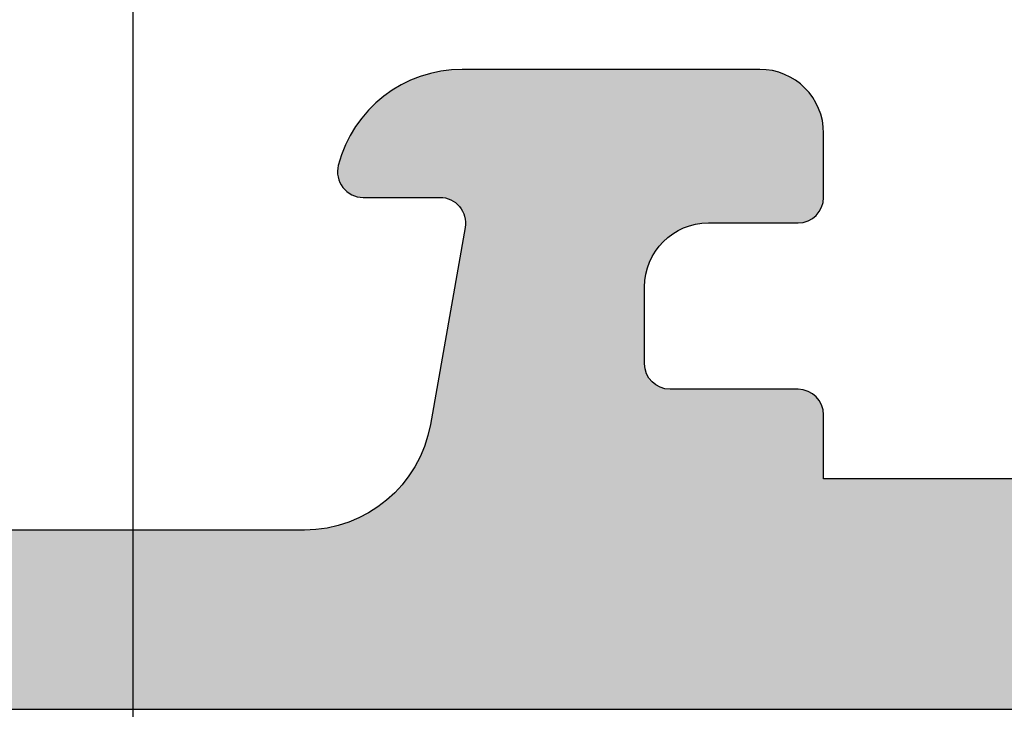
# Model space of a CAD drawing. Units: millimetres. Extents: x -286258 to 23356, y -306866 to 120414.
# Drawn here: x 13845 to 13853, y 6053 to 6059 of the extents above; entities that cross this region are included whole.
import ezdxf

# ---------------------------------------------------------------- set-up
doc = ezdxf.new("R2010")
doc.units = ezdxf.units.MM
for name, color, linetype in [('AL_CONT', 50, 'Continuous'), ('BEM', 7, 'Continuous'), ('DIM_2', 253, 'Continuous')]:
    doc.layers.add(name, color=color, linetype=linetype)
doc.styles.add('TEXT', font='arial.ttf')
doc.dimstyles.new('TSG_1_2', dxfattribs={"dimscale": 0, "dimtxt": 2.5, "dimasz": 2.5, "dimexe": 1, "dimexo": 2, "dimgap": 2, "dimtad": 0, "dimdec": 1, "dimlfac": -1, "dimzin": 9, "dimdsep": 46, "dimtxsty": 'TEXT', "dimcen": -1, "dimclrd": 7, "dimclre": 7, "dimclrt": 4, "dimadec": 0, "dimazin": 0, "dimtfac": 0.7, "dimtdec": 1, "dimtmove": 0, "dimatfit": 2, "dimfxl": 1, "dimtolj": 1, "dimtzin": 9, "dimarcsym": 0})

# ---------------------------------------------------------------- blocks, each defined once
blk = doc.blocks.new('*D608')
at = {"layer": 'BEM', "color": 7, "lineweight": -2, "transparency": 16777216}
for p, q in [((13846.22723276141, 6059.299366662412), (13846.22723276141, 6032.828410522539)), ((14080.22408461521, 6059.299366662394), (14080.22408461521, 6032.828410522539)), ((13851.22723276921, 6034.828410525658), (13931.80239806633, 6034.828410525658)), ((14075.22408460741, 6034.828410525658), (13994.64891931029, 6034.828410525658))]:
    blk.add_line(p, q, dxfattribs=at)
at = {"layer": 'BEM', "color": 7, "transparency": 16777216}
for points in [[(13851.22723276921, 6035.661743860291), (13851.22723276921, 6033.995077191025), (13846.22723276141, 6034.828410525658)], [(14075.22408460741, 6035.661743860291), (14075.22408460741, 6033.995077191025), (14080.22408461521, 6034.828410525658)]]:
    blk.add_solid(points, dxfattribs=at)
at = {"layer": 'DEFPOINTS', "color": 0, "transparency": 16777216}
for p in [(13846.22723276141, 6063.29936666865), (14080.22408461521, 6063.299366668632), (14080.22408461521, 6034.828410525658)]:
    blk.add_point(p, dxfattribs=at)
at = {"layer": 'BEM', "color": 4, "transparency": 16777216, "insert": (13963.22565868831, 6034.828410525658), "char_height": 5.000000007796093, "attachment_point": 5, "style": 'TEXT'}
blk.add_mtext('\\A1;RF = RA - 2X - 18 ', dxfattribs=at)
blk = doc.blocks.new('*D613')
at = {"layer": 'BEM', "color": 7, "lineweight": -2, "transparency": 16777216}
for p, q in [((13846.22723276141, 6059.299366662412), (13846.22723276141, 6032.828410522539)), ((13837.22760635929, 6049.499436628771), (13837.22760635929, 6032.828410522539)), ((13832.22760635149, 6034.828410525658), (13827.22760634369, 6034.828410525658)), ((13846.22723276141, 6034.828410525658), (13837.22760635929, 6034.828410525658)), ((13846.22723276141, 6034.828410525658), (13837.22760635929, 6034.828410525658)), ((13841.72741956035, 6034.828410525658), (13846.9126132059, 6025.769539527158)), ((13851.22723276921, 6034.828410525658), (13856.227232777, 6034.828410525658)), ((13846.9126132059, 6025.769539527158), (13854.91261321837, 6025.769539527158))]:
    blk.add_line(p, q, dxfattribs=at)
at = {"layer": 'BEM', "color": 7, "transparency": 16777216}
for points in [[(13832.22760635149, 6035.661743860291), (13832.22760635149, 6033.995077191025), (13837.22760635929, 6034.828410525658)], [(13851.22723276921, 6035.661743860291), (13851.22723276921, 6033.995077191025), (13846.22723276141, 6034.828410525658)]]:
    blk.add_solid(points, dxfattribs=at)
at = {"layer": 'DEFPOINTS', "color": 0, "transparency": 16777216}
for p in [(13846.22723276141, 6063.29936666865), (13837.22760635929, 6053.499436635008), (13837.22760635929, 6034.828410525658)]:
    blk.add_point(p, dxfattribs=at)
at = {"layer": 'BEM', "color": 4, "transparency": 16777216, "insert": (13860.55654228584, 6025.769539527158), "char_height": 5.000000007796093, "attachment_point": 5, "style": 'TEXT'}
blk.add_mtext('\\A1;9', dxfattribs=at)
blk = doc.blocks.new('270284')
at = {"layer": 'DIM_2'}
h = blk.add_hatch(color=256, dxfattribs=at)
edge = h.paths.add_edge_path()
edge.add_arc((59.53397480951911, -48.60000000000022), 0.2000000000000171, 150.0000000000053, 270.0000000000041, ccw=False)
edge.add_line((59.36076972876219, -48.50000000000023), (60.35431518812857, -46.7791287847482))
edge.add_arc((60.52752026888547, -46.87912878474806), 0.1999999999999509, 108.59037789073929, 150.0000000000361, ccw=False)
edge.add_arc((60.40000021330343, -46.50000000000033), 0.1999999999999763, 288.590377890709, 450)
edge.add_line((60.40000021330343, -46.30000000000035), (57.30000021330038, -46.30000000000024))
edge.add_arc((57.30000021330036, -46.80000000000022), 0.4999999999999858, 89.99999999999838, 180.0000000000016)
edge.add_line((56.80000021330038, -46.80000000000024), (56.80000021330049, -48.60000000000031))
edge.add_arc((56.60000021330048, -48.60000000000028), 0.2000000000000171, 269.99999999999187, 359.99999999999187, ccw=False)
edge.add_line((56.60000021330045, -48.8000000000003), (23.90000000000187, -48.80000000000092))
edge.add_arc((23.90000000000183, -48.6000000000009), 0.2000000000000171, 180.0000000000081, 270.00000000000915, ccw=False)
edge.add_line((23.70000000000182, -48.60000000000093), (23.70000000000182, -46.80000000000092))
edge.add_arc((23.20000000000182, -46.80000000000092), 0.5, 0, 90)
edge.add_line((23.20000000000182, -46.30000000000092), (20.09999999999832, -46.30000000000086))
edge.add_arc((20.09999999999831, -46.50000000000087), 0.2000000000000028, 89.99999999999899, 251.4096221092945)
edge.add_arc((19.97247994441624, -46.87912878474867), 0.1999999999999957, 29.999999999968225, 71.40962210925528, ccw=False)
edge.add_line((20.14568502517318, -46.77912878474876), (21.13923048453967, -48.5000000000008))
edge.add_arc((20.96602540378273, -48.60000000000078), 0.2000000000000323, -90.00000000003052, 29.99999999998812, ccw=False)
edge.add_line((20.96602540378262, -48.80000000000081), (16.10000000000264, -48.80000000000081))
edge.add_arc((16.02805701188061, -48.67368573764288), 0.1453653549335408, 97.96238270804662, 299.66391574407163, ccw=False)
edge.add_arc((15.98506245205242, -48.33103234549223), 0.199999999999856, 276.5627117052845, 319.9999892589341)
edge.add_line((16.13827131657581, -48.45958989615104), (17.29817300460854, -47.07727341865524))
edge.add_arc((17.45138186913197, -47.20583096931405), 0.1999999999998778, 80.00002789183662, 139.9999892589418, ccw=False)
edge.add_arc((17.52084094843515, -46.81190783429624), 0.2000000000000087, 260.0000278918577, 319.9999892589198)
edge.add_arc((17.52084094843492, -46.81190783429606), 0.2000000000002937, 319.9999892589249, 339.9999999999933)
edge.add_arc((17.52084094843508, -46.81190783429628), 0.2000000000000665, 340.0000000000346, 418.3106308245819)
edge.add_line((17.62590370445014, -46.64172611583467), (14.91806866601303, -45.01764809905501))
edge.add_arc((14.81300590999775, -45.18782981751633), 0.1999999999999358, 58.31063082448505, 69.99999999990241)
edge.add_arc((14.81300590999824, -45.18782981751691), 0.200000000000315, 70.00000000009194, 85.0000000001064)
edge.add_line((14.83043705854743, -44.98859087789822), (14.52103606595188, -44.96152179856244))
edge.add_arc((14.50360491740243, -45.16076073818083), 0.2000000000000331, 85.00000000002474, 159.9999999999812)
edge.add_arc((14.5036049174023, -45.16076073818089), 0.1999999999999332, 159.9999999999536, 179.9999999999858)
edge.add_line((14.30360491740237, -45.16076073818084), (14.30360491740225, -46.24581261548275))
edge.add_arc((14.50360491740221, -46.24581261548278), 0.1999999999999567, 179.9999999999898, 249.9999999999984)
edge.add_line((14.43520088873709, -46.43375113963992), (14.47200894606738, -46.44714817688936))
edge.add_arc((14.40360491740225, -46.6350867010465), 0.1999999999999576, -2.637534635141492e-11, 69.99999999999841, ccw=False)
edge.add_line((14.60360491740221, -46.63508670104659), (14.49999999999977, -48.80000000004225))
edge.add_line((14.49999999999977, -48.80000000004225), (14.50000000000034, -50.40000000000083))
edge.add_arc((14.70000000000033, -50.40000000000077), 0.1999999999999886, 180.0000000000163, 269.9999999999837)
edge.add_line((14.70000000000027, -50.60000000000076), (20.00000000000068, -50.60000000000082))
edge.add_arc((20.00000000000068, -51.60000000000082), 1, 0, 90, ccw=False)
edge.add_line((21.00000000000068, -51.60000000000082), (21.00000000000217, -55.9999999999928))
edge.add_arc((20.80000000000221, -55.99999999999289), 0.1999999999999602, -89.99999999999193, 2.4385826691286638e-11, ccw=False)
edge.add_line((20.80000000000224, -56.19999999999285), (20.6000000000023, -56.19999999999285))
edge.add_arc((20.6000000000023, -56.59999999999271), 0.3999999999998636, 90, 180.0000000000163)
edge.add_arc((20.6000000000023, -56.59999999999305), 0.3999999999998636, 179.9999999999674, 270)
edge.add_line((20.6000000000023, -56.99999999999292), (21.00000000000217, -56.99999999999275))
edge.add_line((21.00000000000217, -56.99999999999275), (21.00000000000217, -58.30000000000161))
edge.add_line((21.00000000000217, -58.30000000000161), (16.00000000000997, -59.00000000000063))
edge.add_line((16.00000000000997, -59.00000000000063), (5.400000000002478, -59.00000000000075))
edge.add_line((5.400000000002478, -59.00000000000075), (5.400000000002478, -58.5000000000007))
edge.add_arc((5.200000000002477, -58.5000000000007), 0.2000000000000011, 0, 89.99999999999974)
edge.add_line((5.200000000002478, -58.30000000000069), (4.200000000002433, -58.30000000000069))
edge.add_arc((4.200000000002433, -58.10000000000065), 0.2000000000000455, 180, 270, ccw=False)
edge.add_line((4.000000000002387, -58.10000000000065), (4.000000000002387, -57.50000000000063))
edge.add_arc((4.500000000002387, -57.50000000000063), 0.5, 90, 180, ccw=False)
edge.add_line((4.500000000002387, -57.00000000000063), (5.20000000000266, -57.00000000000051))
edge.add_arc((5.200000000002632, -56.80000000000021), 0.2000000000003013, 270.0000000000081, 359.9999999999592)
edge.add_line((5.400000000002933, -56.80000000000035), (5.400000000002478, -56.30000000000047))
edge.add_arc((4.900000000002478, -56.30000000000069), 0.5, 2.605510395054913e-11, 90)
edge.add_line((4.900000000002478, -55.80000000000069), (2.574597000002427, -55.80000000000069))
edge.add_arc((2.574596793278395, -56.80000016012842), 1.000000160127748, 89.9999881555873, 165.5224807446093)
edge.add_arc((1.800000000002463, -56.60000000000072), 0.1999999999999766, 165.5224879999893, 269.9999999999978)
edge.add_line((1.800000000002456, -56.80000000000069), (2.399999892059896, -56.80000000000069))
edge.add_arc((2.399999892059812, -57.00000000000072), 0.2000000000000313, -9.99999999998471, 89.99999999997613, ccw=False)
edge.add_line((2.596961442662291, -57.03472963553406), (2.325608582571704, -58.57364817766762))
edge.add_arc((1.34080082955939, -58.4000000000006), 1.000000000000121, 269.99999999999966, 349.9999999999956, ccw=False)
edge.add_line((1.340800829559385, -59.40000000000072), (-1.340800937497079, -59.40000000000072))
edge.add_arc((-1.340800937497129, -58.40000000000077), 0.9999999999999432, 189.9999999999991, 270.00000000000284, ccw=False)
edge.add_line((-2.325608690509284, -58.57364817766768), (-2.596961550599872, -57.03472963553406))
edge.add_arc((-2.399999999997466, -57.00000000000061), 0.1999999999999758, 90.00000000000279, 190.0000000000204, ccw=False)
edge.add_line((-2.399999999997476, -56.80000000000064), (-1.799999999997567, -56.80000000000069))
edge.add_arc((-1.800000124031752, -56.60000016012859), 0.1999998398721375, 270.0000355332048, 374.4775704784351)
edge.add_arc((-2.574596999997552, -56.80000000000079), 1.000000000000044, 14.47751199999995, 89.99999999999926)
edge.add_line((-2.574596999997539, -55.80000000000075), (-3.999999999997499, -55.80000000000069))
edge.add_line((-3.999999999997499, -55.80000000000069), (-3.999999999997499, -60.8000000000007))
edge.add_line((-3.999999999997499, -60.8000000000007), (96.00000000000068, -60.79999999999973))
edge.add_line((96.00000000000068, -60.79999999999973), (96.0000000000007, -55.79999999999973))
edge.add_line((96.0000000000007, -55.79999999999973), (94.57459700000061, -55.79999999999973))
edge.add_arc((94.57459700000068, -56.7999999999997), 0.9999999999999716, 90.00000000000408, 165.5224880000032)
edge.add_arc((93.80000012403491, -56.60000016012764), 0.1999998398721317, 165.5224295215434, 269.9999644667699)
edge.add_line((93.80000000000064, -56.79999999999973), (94.40000000000055, -56.79999999999973))
edge.add_arc((94.40000000000056, -56.99999999999979), 0.2000000000000597, -9.99999999999119, 90.00000000000409, ccw=False)
edge.add_line((94.59696155060307, -57.03472963553315), (94.32560869051235, -58.57364817766671))
edge.add_arc((93.34080093750015, -58.39999999999975), 1.000000000000003, 270, 349.9999999999982, ccw=False)
edge.add_line((93.34080093750015, -59.39999999999975), (90.65919917044357, -59.39999999999975))
edge.add_arc((90.65919917044361, -58.39999999999984), 0.9999999999999147, 189.9999999999977, 269.99999999999756, ccw=False)
edge.add_line((89.67439141743148, -58.57364817766671), (89.40303855734078, -57.03472963553315))
edge.add_arc((89.60000010794329, -56.99999999999983), 0.2000000000000559, 90, 189.9999999999792, ccw=False)
edge.add_line((89.60000010794329, -56.79999999999978), (90.20000000000061, -56.79999999999973))
edge.add_arc((90.2000000000006, -56.59999999999975), 0.1999999999999744, 270.0000000000041, 374.4775119999945)
edge.add_arc((89.4254032067246, -56.80000016012754), 1.000000160127831, 14.47751925539117, 90.00001184440818)
edge.add_line((89.42540300000064, -55.79999999999973), (87.10000000000059, -55.79999999999973))
edge.add_arc((87.10000000000059, -56.29999999999973), 0.5, 90, 179.9999999999739)
edge.add_line((86.60000000000059, -56.2999999999995), (86.60000000000014, -56.79999999999939))
edge.add_arc((86.80000000000044, -56.79999999999924), 0.2000000000003013, 180.0000000000407, 269.9999999999919)
edge.add_line((86.80000000000041, -56.99999999999955), (87.50000000000068, -56.99999999999966))
edge.add_arc((87.50000000000068, -57.49999999999966), 0.5, 0, 90, ccw=False)
edge.add_line((88.00000000000068, -57.49999999999966), (88.00000000000068, -58.59999999999968))
edge.add_arc((87.80000000000064, -58.59999999999968), 0.2000000000000455, -90, 0, ccw=False)
edge.add_line((87.80000000000064, -58.79999999999973), (86.60000000000059, -58.79999999999973))
edge.add_line((86.60000000000059, -58.79999999999973), (86.60000000000059, -58.99999999999977))
edge.add_line((86.60000000000059, -58.99999999999977), (71.00000000000068, -58.99999999999977))
edge.add_line((71.00000000000068, -58.99999999999977), (66.00000000000068, -58.29999999999973))
edge.add_line((66.00000000000068, -58.29999999999973), (66.00000000000068, -56.99999999999966))
edge.add_line((66.00000000000068, -56.99999999999966), (66.40000000000055, -56.99999999999983))
edge.add_arc((66.40000000000055, -56.59999999999997), 0.3999999999998636, 270, 360.0000000000326)
edge.add_arc((66.40000000000055, -56.59999999999962), 0.3999999999998636, 359.9999999999837, 450)
edge.add_line((66.40000000000055, -56.19999999999976), (66.20000000000061, -56.19999999999976))
edge.add_arc((66.20000000000064, -55.9999999999998), 0.1999999999999602, 179.9999999999756, 269.99999999999187, ccw=False)
edge.add_line((66.00000000000068, -55.99999999999972), (65.99999999999875, -50.92569393510274))
edge.add_arc((66.49999999999875, -50.92569393510273), 0.5, 113.84053387565069, 180.0000000000016, ccw=False)
edge.add_line((66.29790375842128, -50.46835695962375), (69.2979037584214, -49.14266330868401))
edge.add_arc((69.49999999999886, -49.600000284163), 0.5000000000000119, 6.480149750132114e-12, 113.8405338756501, ccw=False)
edge.add_line((69.99999999999888, -49.60000028416295), (69.99999999999909, -50.40000028416307))
edge.add_arc((70.1999998398711, -50.40000016012895), 0.1999998398720451, 180.0000355331853, 284.4775704784188)
edge.add_arc((69.99999999999888, -49.62540328416313), 0.9999999999999826, 284.4775119999975, 360.0000000000016)
edge.add_line((70.99999999999886, -49.6254032841631), (70.99999999999886, -48.10000042360377))
edge.add_arc((70.79999999999893, -48.10000042360372), 0.1999999999999318, 359.9999999999837, 450)
edge.add_line((70.79999999999893, -47.90000042360379), (69.24667666851542, -47.90000042360379))
edge.add_arc((69.24667666851552, -48.40000042360379), 0.5, 90.00000000001138, 113.8405338756631)
edge.add_line((69.04458042693796, -47.94266344812485), (66.68955635424652, -48.98334360178393))
edge.add_arc((66.48746011266905, -48.52600662630499), 0.49999999999996, 182.7398783223458, 293.8405338756527, ccw=False)
edge.add_line((65.988031689393, -48.54990746361142), (65.89639529589954, -46.63508670104602))
edge.add_arc((66.09639529589961, -46.63508670104605), 0.2000000000000739, 109.99999999999079, 179.9999999999918, ccw=False)
edge.add_line((66.02799126723448, -46.44714817688879), (66.06479932456477, -46.43375113963936))
edge.add_arc((65.99639529589965, -46.24581261548234), 0.1999999999998453, 290.0000000000144, 360.0000000000285)
edge.add_line((66.19639529589949, -46.24581261548224), (66.19639529589949, -45.16076073818027))
edge.add_arc((65.99639529589946, -45.16076073818066), 0.2000000000000313, 1.09919969791362e-10, 20.0000000001379)
edge.add_arc((65.99639529589932, -45.16076073818027), 0.2000000000000323, 20.00000000001877, 94.99999999997527)
edge.add_line((65.97896414734987, -44.96152179856188), (65.66956315475431, -44.98859087789765))
edge.add_arc((65.68699430330349, -45.18782981751629), 0.2000000000002573, 94.99999999989198, 109.9999999999108)
edge.add_arc((65.68699430330435, -45.18782981751525), 0.1999999999995748, 110.0000000002419, 121.6893691756581)
edge.add_line((65.58193154728883, -45.0176480990545), (62.87409650885161, -46.6417261158341))
edge.add_arc((62.97915926486679, -46.81190783429558), 0.2000000000000175, 121.6893691754676, 200.0000000000092)
edge.add_arc((62.97915926486678, -46.81190783429609), 0.1999999999998385, 199.9999999998722, 220.0000107409402)
edge.add_arc((62.97915926486672, -46.8119078342955), 0.2000000000001728, 220.0000107410829, 279.9999721081318)
edge.add_arc((63.04861834416995, -47.20583096931357), 0.1999999999999724, 40.00001074106768, 99.99997210817719, ccw=False)
edge.add_line((63.20182720869343, -47.07727341865467), (64.36172889672594, -48.45958989615048))
edge.add_arc((64.51493776124947, -48.33103234549132), 0.2000000000001786, 220.0000107411134, 263.4372882947512)
edge.add_arc((64.47194320142127, -48.67368573764233), 0.1453653549335774, -119.66391574412228, 82.03761729191712, ccw=False)
edge.add_line((64.40000021329911, -48.80000000000023), (59.53397480951912, -48.80000000000024))
edge = h.paths.add_edge_path()
edge.add_line((66.00000000000091, -0.08284271247595143), (66.00000000000091, -6.200000000001239))
edge.add_arc((67.00000000000091, -6.200000000001239), 1, 180, 270)
edge.add_line((67.00000000000091, -7.200000000001239), (68.90000000000077, -7.200000000001239))
edge.add_arc((68.90000000000077, -6.700000000001239), 0.5, 270, 360)
edge.add_line((69.40000000000077, -6.700000000001239), (69.40000000000077, -5.000000000001307))
edge.add_arc((69.6000000000007, -5.000000000001307), 0.1999999999999318, 89.99999999996737, 180, ccw=False)
edge.add_line((69.60000000000082, -4.800000000001376), (70.00000000000057, -4.800000000001376))
edge.add_arc((70.00000000000057, -5.800000000001376), 1, 0, 90, ccw=False)
edge.add_line((71.00000000000057, -5.800000000001376), (71.00000000000068, -9.325402999999767))
edge.add_arc((70.00000000000067, -9.325402999999781), 1.000000000000014, -75.52248800000132, 7.958078640513122e-13, ccw=False)
edge.add_arc((70.19999983987289, -10.09999987596555), 0.1999998398721325, 180.0000355332067, 284.47757047842083, ccw=False)
edge.add_line((70.0000000000008, -10.09999999999974), (70.00000000000068, -9.300000000001319))
edge.add_arc((69.50000000000068, -9.300000000001374), 0.5, 6.310220488023617e-12, 89.99999385433053)
edge.add_line((69.50000005363177, -8.800000000001376), (66.20000002145332, -8.79999964603627))
edge.add_arc((66.20000000000095, -8.999999646036315), 0.2000000000000466, 89.99999385435007, 180)
edge.add_line((66.00000000000091, -8.999999646036315), (66.00000000000091, -26.800004457071))
edge.add_line((66.00000000000091, -26.800004457071), (65.89639529589977, -28.96491329895269))
edge.add_arc((66.09639529589981, -28.96491329895263), 0.2000000000000455, 180.0000000000183, 250.0000000000148)
edge.add_line((66.02799126723471, -29.15285182310987), (66.064799324565, -29.16624886035936))
edge.add_arc((65.9963952958998, -29.35418738451644), 0.199999999999923, -1.2221335055073723e-11, 69.99999999997198, ccw=False)
edge.add_line((66.19639529589972, -29.35418738451648), (66.19639529589972, -30.43923926181839))
edge.add_arc((65.99639529589967, -30.43923926181832), 0.2000000000000455, 339.9999999999588, 359.99999999997965, ccw=False)
edge.add_arc((65.99639529589957, -30.43923926181837), 0.2000000000001197, 265.0000000000186, 339.99999999998386, ccw=False)
edge.add_line((65.9789641473501, -30.63847820143684), (65.66956315475454, -30.61140912210107))
edge.add_arc((65.68699430330393, -30.41217018248239), 0.2000000000003112, 250.0000000000298, 265.00000000004803, ccw=False)
edge.add_arc((65.6869943033043, -30.41217018248339), 0.1999999999994991, 238.31063082441898, 249.99999999983248, ccw=False)
edge.add_line((65.58193154728906, -30.58235190094422), (62.87409650885195, -28.95827388416461))
edge.add_arc((62.97915926486701, -28.78809216570308), 0.2000000000000001, 160.0000000000035, 238.3106308245676, ccw=False)
edge.add_arc((62.97915926486701, -28.7880921657026), 0.1999999999998245, 139.9999892590646, 160.0000000001329, ccw=False)
edge.add_arc((62.97915926486693, -28.78809216570316), 0.2000000000001254, 80.00002789186141, 139.999989258927, ccw=False)
edge.add_arc((63.04861834417012, -28.39416903068508), 0.2000000000000313, 260.0000278918444, 319.999989258941)
edge.add_line((63.20182720869366, -28.52272658134399), (64.36172889672616, -27.14041010384824))
edge.add_arc((64.51493776124961, -27.2689676545072), 0.19999999999999, 96.56271170526321, 139.999989258913, ccw=False)
edge.add_arc((64.47194320142138, -26.92631426235641), 0.1453653549335563, 277.9623827080841, 479.6639157440778)
edge.add_line((64.40000021329934, -26.79999999999848), (59.53397480951935, -26.79999999999848))
edge.add_arc((59.53397480951934, -26.99999999999849), 0.2000000000000171, 89.99999999999594, 209.9999999999947)
edge.add_line((59.36076972876242, -27.09999999999849), (60.35431518812879, -28.82087121525046))
edge.add_arc((60.52752026888581, -28.72087121525059), 0.2000000000000467, 209.9999999999504, 251.4096221092376)
edge.add_arc((60.40000021330365, -29.09999999999842), 0.2000000000000055, -89.99999999999801, 71.40962210929172, ccw=False)
edge.add_line((60.40000021330366, -29.29999999999842), (57.30000021330038, -29.29999999999836))
edge.add_arc((57.30000021330038, -28.79999999999836), 0.5, 180, 270, ccw=False)
edge.add_line((56.80000021330038, -28.79999999999836), (56.80000021330038, -26.99999999999852))
edge.add_arc((56.60000021330036, -26.99999999999855), 0.2000000000000171, 8.142219984545908e-12, 90.00000000000813)
edge.add_line((56.60000021330033, -26.79999999999853), (23.90000000000175, -26.79999999999779))
edge.add_arc((23.90000000000172, -26.99999999999781), 0.2000000000000171, 89.99999999999085, 179.9999999999919)
edge.add_line((23.7000000000017, -26.99999999999778), (23.70000000000182, -28.79999999999785))
edge.add_arc((23.20000000000182, -28.79999999999785), 0.4999999999999964, -90.00000000000051, 3.979039320256561e-13, ccw=False)
edge.add_line((23.20000000000182, -29.29999999999785), (20.09999999999854, -29.29999999999785))
edge.add_arc((20.09999999999855, -29.09999999999785), 0.2000000000000028, 108.59037789070831, 269.99999999999795, ccw=False)
edge.add_arc((19.97247994441639, -28.72087121525002), 0.2000000000000464, 288.5903778907624, 330.0000000000496)
edge.add_line((20.14568502517341, -28.82087121524989), (21.13923048453989, -27.09999999999792))
edge.add_arc((20.96602540378307, -26.99999999999788), 0.1999999999999689, 329.9999999999803, 450.0000000000295)
edge.add_line((20.96602540378296, -26.79999999999791), (16.10000000000298, -26.79999999999785))
edge.add_arc((16.02805701188073, -26.92631426235575), 0.1453653549336172, 60.33608425584718, 262.0376172919986)
edge.add_arc((15.98506245205262, -27.26896765450653), 0.199999999999901, 40.00001074107098, 83.4372882947103, ccw=False)
edge.add_line((16.13827131657604, -27.14041010384767), (17.29817300460866, -28.52272658134342))
edge.add_arc((17.45138186913224, -28.39416903068458), 0.2000000000000154, 220.000010741037, 279.9999721081451)
edge.add_arc((17.5208409484354, -28.78809216570249), 0.1999999999999628, 40.000010741072515, 99.99997210814979, ccw=False)
edge.add_arc((17.52084094843528, -28.78809216570234), 0.1999999999999528, 19.999999999947022, 40.00001074101891, ccw=False)
edge.add_arc((17.5208409484352, -28.78809216570248), 0.2000000000000823, -58.310630824547275, 19.999999999977774, ccw=False)
edge.add_line((17.62590370445037, -28.95827388416404), (14.91806866601326, -30.58235190094365))
edge.add_arc((14.81300590999768, -30.41217018248231), 0.2000000000001126, 290.0000000001712, 301.6893691755854, ccw=False)
edge.add_arc((14.81300590999847, -30.41217018248181), 0.2000000000003111, 274.9999999998932, 289.9999999999079, ccw=False)
edge.add_line((14.83043705854766, -30.6114091221005), (14.5210360659521, -30.63847820143627))
edge.add_arc((14.50360491740263, -30.43923926181792), 0.1999999999999929, 200.0000000000099, 274.9999999999839, ccw=False)
edge.add_arc((14.50360491740253, -30.43923926181782), 0.1999999999999315, 180.0000000000142, 200.0000000000466, ccw=False)
edge.add_line((14.30360491740259, -30.43923926181787), (14.30360491740248, -29.35418738451591))
edge.add_arc((14.50360491740241, -29.35418738451591), 0.19999999999993, 109.99999999999659, 180, ccw=False)
edge.add_line((14.43520088873731, -29.16624886035879), (14.4720089460676, -29.15285182310936))
edge.add_arc((14.40360491740248, -28.96491329895222), 0.1999999999999576, 290.0000000000016, 360.0000000000264)
edge.add_line((14.60360491740244, -28.96491329895213), (14.50000000000182, -26.79999999999575))
edge.add_line((14.50000000000182, -26.79999999999575), (14.50000000000148, -22.89997087223844))
edge.add_arc((14.70000000000147, -22.89997087223844), 0.1999999999999886, 90.00000000001631, 180, ccw=False)
edge.add_line((14.70000000000141, -22.69997087223845), (15.90000000000191, -22.69997087223845))
edge.add_arc((15.90000000000191, -22.8999708722385), 0.2000000000000455, 0, 90, ccw=False)
edge.add_line((16.10000000000196, -22.8999708722385), (16.10000000000196, -24.79997087223779))
edge.add_arc((16.300000000002, -24.79997087223779), 0.2000000000000455, 180, 270)
edge.add_line((16.300000000002, -24.99997087223784), (20.50000000000011, -24.99997087223801))
edge.add_arc((20.50000000000011, -24.49997087223801), 0.5, 270, 360)
edge.add_line((21.00000000000011, -24.49997087223801), (20.99999999999909, -13.58282814859336))
edge.add_arc((21.19999999999904, -13.58282814859343), 0.1999999999999496, 134.9999999999669, 179.9999999999807, ccw=False)
edge.add_line((21.05857864376185, -13.44140679235608), (21.19999999999914, -13.29998543611879))
edge.add_line((21.19999999999914, -13.29998543611879), (21.05857864376185, -13.1585640798815))
edge.add_arc((21.19999999999971, -13.01714272364548), 0.1999999999994808, 179.9999999996382, 224.9999999996283, ccw=False)
edge.add_line((21.00000000000023, -13.01714272364421), (21.00000000000045, -2.099999999999113))
edge.add_arc((20.50000000000045, -2.099999999999056), 0.5, 359.9999999999935, 450)
edge.add_line((20.50000000000045, -1.599999999999056), (16.300000000002, -1.599999999999056))
edge.add_arc((16.300000000002, -1.799999999999102), 0.2000000000000455, 90, 180)
edge.add_line((16.10000000000196, -1.799999999999102), (16.10000000000196, -3.699999999999136))
edge.add_arc((15.90000000000191, -3.699999999999079), 0.2000000000000455, 270, 359.99999999998374, ccw=False)
edge.add_line((15.90000000000191, -3.899999999999125), (14.70000000000209, -3.899999999999181))
edge.add_arc((14.70000000000218, -3.699999999999164), 0.2000000000000171, 180.0000000000081, 269.99999999997556, ccw=False)
edge.add_line((14.50000000000216, -3.699999999999193), (14.50000000000216, -1.199999999999136))
edge.add_arc((14.30000000000217, -1.199999999999136), 0.1999999999999886, 0, 89.99999999998371)
edge.add_line((14.30000000000223, -0.9999999999991473), (12.20000000000221, -0.9999999999991473))
edge.add_arc((12.20000000000221, -0.7999999999992156), 0.1999999999999318, 179.9999999999837, 270, ccw=False)
edge.add_line((12.00000000000227, -0.7999999999991587), (12.00000000000213, 0.2000000000008398))
edge.add_line((12.00000000000213, 0.2000000000008399), (20.00000000000091, 0.2000000000008981))
edge.add_arc((20.00000000000071, 1.200000000000756), 0.9999999999998579, 270.0000000000114, 360.0000000000081)
edge.add_line((21.00000000000057, 1.200000000000898), (21.00000000000068, 9.20000000000068))
edge.add_line((21.00000000000068, 9.20000000000068), (71.00000000000094, 9.199999999998616))
edge.add_line((71.00000000000094, 9.199999999998616), (71.0000000000008, 6.199999999998624))
edge.add_arc((70.0000000000008, 6.199999999998624), 1, -90, 0, ccw=False)
edge.add_line((70.0000000000008, 5.199999999998624), (69.60000000000082, 5.199999999998624))
edge.add_arc((69.60000000000082, 5.39999999999867), 0.2000000000000455, 180, 270, ccw=False)
edge.add_line((69.40000000000077, 5.39999999999867), (69.40000000000077, 7.099999999998715))
edge.add_arc((68.90000000000077, 7.099999999998715), 0.5, 0, 90)
edge.add_line((68.90000000000077, 7.599999999998715), (67.0000000000008, 7.599999999998715))
edge.add_arc((67.0000000000008, 6.599999999998715), 1, 90, 180)
edge.add_line((66.0000000000008, 6.599999999998715), (66.0000000000008, 0.4828427124732002))
edge.add_arc((65.80000000000075, 0.482842712473195), 0.2000000000000455, -44.99999999997601, 1.4779288903810084e-12, ccw=False)
edge.add_line((65.94142135623815, 0.3414213562359123), (65.80000000000086, 0.1999999999986244))
edge.add_line((65.80000000000086, 0.1999999999986244), (65.94142135623815, 0.05857864376133648))
edge.add_arc((65.80000000000096, -0.08284271247601964), 0.1999999999999474, 1.9610979506978765e-11, 45.00000000003399, ccw=False)
edge = h.paths.add_edge_path(flags=17)
edge.add_line((30.60000000000082, -58.79999999999848), (35.20000000000073, -58.79999999999848))
edge.add_arc((35.20000000000076, -58.99999999999849), 0.2000000000000171, 8.185452315956354e-12, 90.00000000000807, ccw=False)
edge.add_line((35.40000000000077, -58.99999999999847), (41.00000000000068, -58.99999999999835))
edge.add_arc((41.2000000000007, -58.99999999999832), 0.2000000000000171, 89.99999999999193, 180.0000000000081, ccw=False)
edge.add_line((41.20000000000073, -58.79999999999831), (45.80000000000052, -58.79999999999893))
edge.add_arc((45.80000000000049, -58.99999999999889), 0.1999999999999602, -8.071765478234738e-12, 89.99999999999193, ccw=False)
edge.add_line((46.00000000000045, -58.99999999999892), (51.60000000000059, -58.99999999999875))
edge.add_arc((51.80000000000061, -58.99999999999878), 0.2000000000000171, 89.99999999999193, 179.9999999999918, ccw=False)
edge.add_line((51.80000000000064, -58.79999999999876), (56.40000000000055, -58.7999999999987))
edge.add_arc((56.40000000000055, -58.99999999999875), 0.2000000000000455, 0, 90, ccw=False)
edge.add_line((56.60000000000059, -58.99999999999875), (62.2000000000005, -58.99999999999858))
edge.add_arc((62.4000000000005, -58.99999999999859), 0.2000000000000028, 89.99999999998778, 179.9999999999959, ccw=False)
edge.add_line((62.40000000000055, -58.79999999999859), (64.0000000000008, -58.7999999999987))
edge.add_arc((64.00000000000071, -58.59999999999869), 0.2000000000000171, 270.0000000000244, 360.0000000000081)
edge.add_line((64.20000000000073, -58.59999999999866), (64.20000000000073, -56.99999999999869))
edge.add_arc((64.40000000000074, -56.99999999999872), 0.2000000000000171, 89.99999999999193, 179.9999999999918, ccw=False)
edge.add_line((64.40000000000077, -56.7999999999987), (64.40000000000055, -52.60000000000053))
edge.add_arc((64.40000000000069, -52.40000000000057), 0.1999999999999602, 179.9999999999918, 269.9999999999593, ccw=False)
edge.add_line((64.20000000000073, -52.40000000000055), (64.20000000000073, -50.80000000000052))
edge.add_arc((64.00000000000071, -50.80000000000055), 0.2000000000000171, 8.142219984545908e-12, 90.00000000000813)
edge.add_line((64.00000000000068, -50.60000000000053), (57.6000000000007, -50.60000000000031))
edge.add_arc((57.60000000000079, -50.40000000000029), 0.2000000000000171, 179.9999999999756, 269.99999999997556, ccw=False)
edge.add_line((57.40000000000077, -50.4000000000002), (24.80000000000086, -50.40000000000089))
edge.add_arc((24.60000000000086, -50.40000000000087), 0.2000000000000028, 269.9999999999878, 359.9999999999959, ccw=False)
edge.add_line((24.60000000000082, -50.60000000000088), (23.00000000000068, -50.60000000000076))
edge.add_arc((23.00000000000071, -50.80000000000084), 0.2000000000000739, 90.00000000000813, 179.9999999999919)
edge.add_line((22.80000000000064, -50.80000000000081), (22.80000000000064, -52.40000000000055))
edge.add_arc((22.60000000000069, -52.40000000000053), 0.199999999999946, 270.0000000000366, 359.9999999999959, ccw=False)
edge.add_line((22.60000000000082, -52.60000000000048), (22.60000000000059, -56.7999999999987))
edge.add_arc((22.60000000000085, -56.99999999999895), 0.2000000000002444, 7.332801033044234e-11, 90.00000000007333, ccw=False)
edge.add_line((22.80000000000109, -56.99999999999869), (22.80000000000109, -58.59999999999866))
edge.add_arc((23.00000000000111, -58.59999999999869), 0.2000000000000171, 179.9999999999919, 269.9999999999756)
edge.add_line((23.00000000000102, -58.7999999999987), (24.6000000000007, -58.79999999999859))
edge.add_arc((24.60000000000069, -58.99999999999854), 0.199999999999946, -1.2221335055073723e-11, 89.99999999999591, ccw=False)
edge.add_line((24.80000000000064, -58.99999999999858), (30.40000000000077, -58.99999999999852))
edge.add_arc((30.60000000000082, -58.99999999999852), 0.2000000000000455, 90, 180, ccw=False)
edge = h.paths.add_edge_path(flags=16)
edge.add_arc((62.40000000000077, 7.399999999998663), 0.2000000000000384, 179.999999999998, 270.00000000000205, ccw=False)
edge.add_line((62.20000000000073, 7.39999999999867), (56.6000000000007, 7.399999999998784))
edge.add_arc((56.40000000000069, 7.399999999998805), 0.2000000000000099, 269.9999999999898, 359.9999999999939, ccw=False)
edge.add_line((56.40000000000066, 7.199999999998795), (51.80000000000064, 7.199999999998795))
edge.add_arc((51.80000000000066, 7.399999999998748), 0.1999999999999531, 179.9999999999898, 269.9999999999939, ccw=False)
edge.add_line((51.6000000000007, 7.399999999998784), (46.00000000000068, 7.399999999999011))
edge.add_arc((45.80000000000064, 7.399999999999004), 0.2000000000000384, -90.00000000000199, 1.9895196601282805e-12, ccw=False)
edge.add_line((45.80000000000064, 7.199999999998965), (41.20000000000095, 7.199999999998965))
edge.add_arc((41.20000000000095, 7.399999999999004), 0.2000000000000384, 179.999999999998, 270.00000000000205, ccw=False)
edge.add_line((41.00000000000091, 7.399999999999011), (35.40000000000089, 7.399999999999068))
edge.add_arc((35.2000000000009, 7.399999999999125), 0.1999999999999886, 269.99999999998374, 359.99999999998374, ccw=False)
edge.add_line((35.20000000000084, 7.199999999999136), (30.60000000000082, 7.199999999999136))
edge.add_arc((30.60000000000084, 7.399999999999089), 0.1999999999999531, 179.9999999999898, 269.9999999999939, ccw=False)
edge.add_line((30.40000000000089, 7.399999999999125), (24.80000000000086, 7.399999999999295))
edge.add_arc((24.60000000000085, 7.399999999999316), 0.2000000000000099, 269.9999999999898, 359.9999999999939, ccw=False)
edge.add_line((24.60000000000082, 7.199999999999307), (23.0000000000008, 7.199999999999363))
edge.add_arc((23.00000000000114, 6.999999999998977), 0.2000000000003865, 90.00000000009771, 180.0000000000814)
edge.add_line((22.80000000000075, 6.999999999998693), (22.80000000000075, 5.399999999998727))
edge.add_arc((22.60000000000079, 5.399999999998698), 0.1999999999999602, -89.99999999999193, 8.185452315956354e-12, ccw=False)
edge.add_line((22.60000000000082, 5.199999999998738), (22.60000000000093, -11.29998543611879))
edge.add_arc((22.60000000000082, -11.49998543611883), 0.2000000000000455, 0, 89.99999999996737, ccw=False)
edge.add_line((22.80000000000086, -11.49998543611883), (22.80000000000086, -15.0999854361188))
edge.add_arc((22.60000000000085, -15.09998543611877), 0.2000000000000171, 269.99999999999187, 359.99999999999187, ccw=False)
edge.add_line((22.60000000000082, -15.29998543611879), (22.60000000000093, -22.99997087223841))
edge.add_arc((22.60000000000082, -23.19997087223845), 0.2000000000000455, 0, 89.99999999996737, ccw=False)
edge.add_line((22.80000000000086, -23.19997087223845), (22.80000000000086, -24.79997087223836))
edge.add_arc((23.00000000000091, -24.79997087223836), 0.2000000000000455, 180, 270)
edge.add_line((23.00000000000091, -24.99997087223841), (24.60000000000105, -24.99997087223812))
edge.add_arc((24.60000000000101, -25.19997087223809), 0.1999999999999673, -6.0822458181064576e-12, 89.99999999998983, ccw=False)
edge.add_line((24.80000000000098, -25.19997087223811), (57.400000000001, -25.19997087223868))
edge.add_arc((57.60000000000099, -25.19997087223862), 0.1999999999999886, 90.00000000001631, 180.0000000000163, ccw=False)
edge.add_line((57.60000000000093, -24.99997087223863), (64.00000000000091, -24.99997087223841))
edge.add_arc((64.00000000000091, -24.79997087223836), 0.2000000000000455, 270, 360)
edge.add_line((64.20000000000095, -24.79997087223836), (64.20000000000095, -23.19997087223845))
edge.add_arc((64.40000000000106, -23.19997087223851), 0.2000000000001023, 90.00000000001631, 179.9999999999837, ccw=False)
edge.add_line((64.400000000001, -22.99997087223841), (64.40000000000089, -1.800000000001376))
edge.add_arc((64.40000000000089, -1.60000000000133), 0.2000000000000455, 180, 270, ccw=False)
edge.add_line((64.20000000000084, -1.60000000000133), (64.20000000000084, 1.999999999998636))
edge.add_arc((64.40000000000086, 1.999999999998607), 0.2000000000000171, 90.00000000002439, 179.9999999999918, ccw=False)
edge.add_line((64.40000000000077, 2.199999999998624), (64.40000000000089, 5.199999999998738))
edge.add_arc((64.40000000000092, 5.399999999998698), 0.1999999999999602, 179.9999999999918, 269.99999999999187, ccw=False)
edge.add_line((64.20000000000095, 5.399999999998727), (64.20000000000095, 6.999999999998693))
edge.add_arc((64.00000000000088, 6.999999999998664), 0.2000000000000739, 8.142219984543595e-12, 89.99999999999186)
edge.add_line((64.00000000000091, 7.199999999998738), (62.40000000000077, 7.199999999998624))
at = {"layer": 'AL_CONT'}
blk.add_lwpolyline([(16.00000000000997, -59.00000000000063), (5.400000000002478, -59.00000000000075), (5.400000000002478, -58.5000000000007, 0.414213562373095), (5.200000000002478, -58.30000000000069), (4.200000000002433, -58.30000000000069, -0.414213562373095), (4.000000000002387, -58.10000000000065), (4.000000000002387, -57.50000000000063, -0.414213562373095), (4.500000000002387, -57.00000000000063), (5.20000000000266, -57.00000000000051, 0.4142135623728453), (5.400000000002933, -56.80000000000035), (5.400000000002478, -56.30000000000047, 0.4142135623729618), (4.900000000002478, -55.80000000000069), (2.574597000002427, -55.80000000000069, 0.3419987363911914), (1.60635083252987, -56.5500000006291, 0.4903143938196032), (1.800000000002456, -56.80000000000069), (2.399999892059896, -56.80000000000069, -0.4663076581547941), (2.596961442662291, -57.03472963553406), (2.325608582571704, -58.57364817766762, -0.3639702342661825), (1.340800829559385, -59.40000000000072), (-1.340800937497079, -59.40000000000072, -0.3639702342662208)], format="xyb", dxfattribs=at)
blk.add_lwpolyline([(-3.999999999997499, -60.8000000000007), (96.00000000000068, -60.79999999999973)], dxfattribs=at)

msp = doc.modelspace()

# ---------------------------------------------------------------- block references
msp.add_blockref('270284', (13846.22760635928, 6114.299436635011))

# ---------------------------------------------------------------- dimensions: what is measured, and where the dimension line sits
at = {"layer": 'BEM'}
dim = msp.add_linear_dim(base=(13837.22760635929, 6034.828410525658), p1=(13846.22723276141, 6063.29936666865), p2=(13837.22760635929, 6053.499436635008), dimstyle='TSG_1_2', override={"dimscale": 2.000000003118437, "dimtmove": 1}, dxfattribs=at)
dim.commit()
dim.dimension.update_dxf_attribs({"geometry": '*D613', "text_midpoint": (13858.91261322461, 6025.769539527158), "dimtype": 160})
dim = msp.add_linear_dim(base=(14080.22408461521, 6034.828410525658), p1=(13846.22723276141, 6063.29936666865), p2=(14080.22408461521, 6063.299366668632), text='RF = RA - 2X - 18 ', dimstyle='TSG_1_2', override={"dimscale": 2.000000003118437}, dxfattribs=at)
dim.commit()
dim.dimension.update_dxf_attribs({"geometry": '*D608', "text_midpoint": (13963.22565868831, 6034.828410525658)})

doc.saveas('drawing.dxf')
